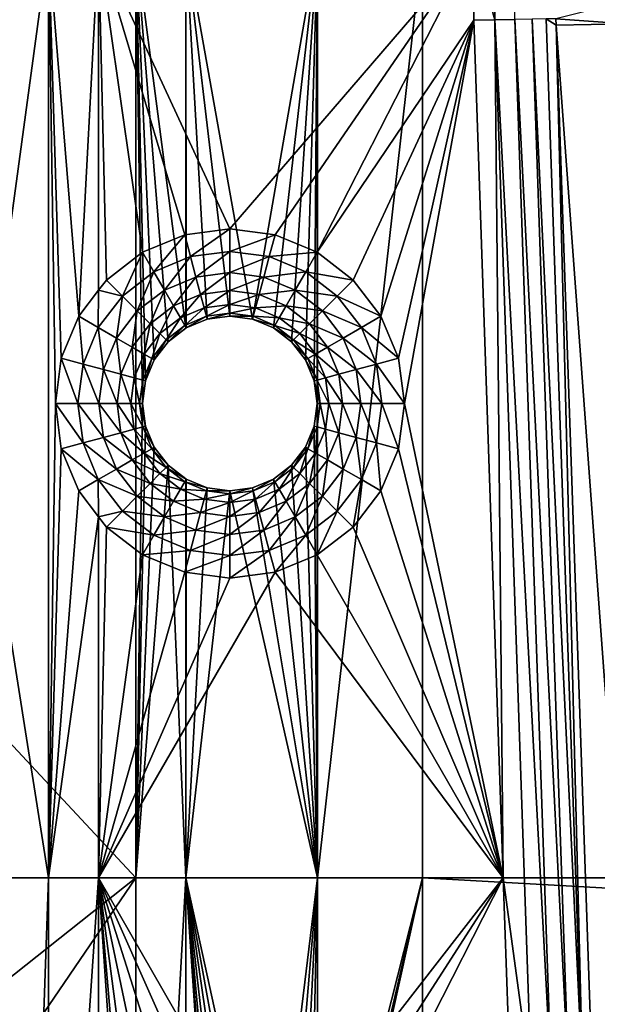
# Model space of a CAD drawing. Units: millimetres. Extents: x -18 to 873, y -249 to 284.
# Drawn here: x 12 to 39, y -49 to -4 of the extents above; entities that cross this region are included whole.
import ezdxf

# ---------------------------------------------------------------- set-up
doc = ezdxf.new("R2010")
doc.units = ezdxf.units.MM
doc.layers.add('plastic_schwarz', color=7, linetype='Continuous', true_color=0x282828)

# ---------------------------------------------------------------- blocks, each defined once
blk = doc.blocks.new('GeometrySelector_QW6N2A31')
for points in [[(51.112, 238.503, 21), (52.08, 235.08, 20.881), (52.08, 283.92, 20.881)], [(52.08, 283.92, 20.881), (52.08, 235.08, 20.881), (52.99, 235.096, 20.532)], [(3.326, 238.503, 0), (35.617, 238.503, 0), (3.326, 230.398, 0)], [(3.326, 230.398, 0), (35.617, 238.503, 0), (35.617, 195.778, 0)], [(28.479, 215.551, 21), (31.617, 238.503, 21), (28.079, 238.503, 21)], [(28.479, 215.551, 21), (31.617, 195.778, 21), (31.617, 238.503, 21)], [(33.913, 238.503, 21), (31.617, 238.503, 21), (32.999, 221.506, 21)], [(31.617, 195.778, 21), (31.928, 217.506, 21), (31.617, 238.503, 21)], [(31.617, 238.503, 21), (31.928, 217.506, 21), (32.2, 219.577, 21)], [(31.617, 238.503, 21), (32.2, 219.577, 21), (32.999, 221.506, 21)], [(33.913, 238.503, 21), (32.999, 221.506, 21), (33.913, 222.697, 21)], [(33.913, 222.697, 21), (34.271, 223.163, 21), (33.913, 238.503, 21)], [(33.913, 238.503, 21), (34.271, 223.163, 21), (35.928, 224.434, 21)], [(33.913, 238.503, 21), (35.928, 224.434, 21), (37.857, 225.234, 21)], [(37.857, 225.234, 21), (39.928, 225.506, 21), (33.913, 238.503, 21)], [(33.913, 238.503, 21), (39.928, 225.506, 21), (51.112, 238.503, 21)], [(37.913, 238.503, 0), (37.913, 220.959, 0), (35.617, 238.503, 0)], [(35.617, 238.503, 0), (37.913, 220.959, 0), (37.099, 220.335, 0)], [(35.617, 238.503, 0), (37.099, 220.335, 0), (36.464, 219.506, 0)], [(36.464, 219.506, 0), (36.064, 218.541, 0), (35.617, 238.503, 0)], [(35.617, 238.503, 0), (36.064, 218.541, 0), (35.928, 217.506, 0)], [(35.617, 238.503, 0), (35.928, 217.506, 0), (35.617, 195.778, 0)], [(43.95, 238.503, 0), (40.963, 221.37, 0), (37.913, 238.503, 0)], [(37.913, 238.503, 0), (40.963, 221.37, 0), (39.928, 221.506, 0)], [(37.913, 238.503, 0), (39.928, 221.506, 0), (38.892, 221.37, 0)], [(38.892, 221.37, 0), (37.928, 220.97, 0), (37.913, 238.503, 0)], [(37.913, 238.503, 0), (37.928, 220.97, 0), (37.913, 220.959, 0)], [(39.928, 225.506, 21), (41.998, 225.234, 21), (51.112, 238.503, 21)], [(43.95, 238.503, 0), (41.928, 220.97, 0), (40.963, 221.37, 0)], [(42.756, 220.335, 0), (41.928, 220.97, 0), (43.95, 238.503, 0)], [(51.112, 238.503, 21), (41.998, 225.234, 21), (43.928, 224.434, 21)], [(43.95, 238.503, 0), (43.392, 219.506, 0), (42.756, 220.335, 0)], [(43.95, 238.503, 0), (43.791, 218.541, 0), (43.392, 219.506, 0)], [(43.95, 238.503, 0), (43.928, 217.506, 0), (43.791, 218.541, 0)], [(51.112, 238.503, 21), (43.928, 224.434, 21), (51.112, 235.064, 21)], [(43.95, 195.778, 0), (43.928, 217.506, 0), (43.95, 238.503, 0)], [(48.762, 195.778, 0), (43.95, 195.778, 0), (48.762, 238.503, 0)], [(48.762, 238.503, 0), (43.95, 195.778, 0), (43.95, 238.503, 0)], [(48.762, 238.503, 0), (797, 238.503, 0), (797, 195.777, 0)], [(48.762, 238.503, 0), (797, 195.777, 0), (48.762, 195.778, 0)], [(51.112, 238.503, 21), (51.112, 235.064, 21), (52.08, 235.08, 20.881)], [(54.87, 235.128, 18.368), (58.09, 234.892, 9.58), (58.056, 235.92, 9.58)], [(51.112, 235.064, 21), (43.928, 224.434, 21), (45.584, 223.163, 21)], [(51.112, 235.064, 21), (45.584, 223.163, 21), (46.856, 221.506, 21)], [(46.856, 221.506, 21), (47.655, 219.577, 21), (51.112, 235.064, 21)], [(51.112, 235.064, 21), (47.655, 219.577, 21), (47.928, 217.506, 21)], [(51.112, 235.064, 21), (47.928, 217.506, 21), (52.464, 195.778, 21)], [(52.08, 235.08, 20.881), (51.112, 235.064, 21), (52.464, 195.778, 21)], [(52.08, 235.08, 20.881), (54.668, 186.317, 20.532), (52.99, 235.096, 20.532)], [(52.464, 195.778, 21), (53.759, 186.27, 20.881), (52.08, 235.08, 20.881)], [(52.08, 235.08, 20.881), (53.759, 186.27, 20.881), (54.668, 186.317, 20.532)], [(52.99, 235.096, 20.532), (55.466, 186.358, 19.973), (53.788, 235.11, 19.973)], [(52.99, 235.096, 20.532), (54.668, 186.317, 20.532), (55.466, 186.358, 19.973)], [(53.788, 235.11, 19.973), (56.105, 186.391, 19.237), (54.428, 235.121, 19.237)], [(53.788, 235.11, 19.973), (55.466, 186.358, 19.973), (56.105, 186.391, 19.237)], [(54.428, 235.121, 19.237), (54.88, 234.836, 18.368), (54.87, 235.128, 18.368)], [(54.428, 235.121, 19.237), (56.105, 186.391, 19.237), (54.88, 234.836, 18.368)], [(54.88, 234.836, 18.368), (58.09, 234.892, 9.58), (54.87, 235.128, 18.368)], [(54.88, 234.836, 18.368), (58.324, 188.29, 13.229), (58.09, 234.892, 9.58)], [(56.547, 186.414, 18.368), (58.324, 188.29, 13.229), (54.88, 234.836, 18.368)], [(56.105, 186.391, 19.237), (56.547, 186.414, 18.368), (54.88, 234.836, 18.368)], [(3.326, 230.398, 0), (35.617, 195.778, 0), (4.88, 195.778, 0)], [(38.125, 224.234, 20.864), (39.928, 225.506, 21), (37.857, 225.234, 21)], [(39.928, 224.471, 20.864), (39.928, 225.506, 21), (38.125, 224.234, 20.864)], [(39.928, 224.471, 20.864), (41.998, 225.234, 21), (39.928, 225.506, 21)], [(36.445, 223.538, 20.864), (37.857, 225.234, 21), (35.928, 224.434, 21)], [(38.125, 224.234, 20.864), (37.857, 225.234, 21), (36.445, 223.538, 20.864)], [(41.73, 224.234, 20.864), (41.998, 225.234, 21), (39.928, 224.471, 20.864)], [(41.73, 224.234, 20.864), (43.928, 224.434, 21), (41.998, 225.234, 21)], [(35.003, 222.431, 20.864), (35.928, 224.434, 21), (34.271, 223.163, 21)], [(36.445, 223.538, 20.864), (35.928, 224.434, 21), (35.003, 222.431, 20.864)], [(36.445, 223.538, 20.864), (36.928, 222.702, 20.464), (38.125, 224.234, 20.864)], [(38.125, 224.234, 20.864), (36.928, 222.702, 20.464), (38.375, 223.302, 20.464)], [(38.125, 224.234, 20.864), (38.375, 223.302, 20.464), (39.928, 224.471, 20.864)], [(39.928, 224.471, 20.864), (38.375, 223.302, 20.464), (39.928, 223.506, 20.464)], [(39.928, 224.471, 20.864), (39.928, 223.506, 20.464), (41.73, 224.234, 20.864)], [(41.73, 224.234, 20.864), (39.928, 223.506, 20.464), (41.481, 223.302, 20.464)], [(41.73, 224.234, 20.864), (41.481, 223.302, 20.464), (43.41, 223.538, 20.864)], [(43.41, 223.538, 20.864), (43.928, 224.434, 21), (41.73, 224.234, 20.864)], [(43.41, 223.538, 20.864), (45.584, 223.163, 21), (43.928, 224.434, 21)], [(35.003, 222.431, 20.864), (35.685, 221.749, 20.464), (36.445, 223.538, 20.864)], [(36.445, 223.538, 20.864), (35.685, 221.749, 20.464), (36.928, 222.702, 20.464)], [(36.928, 222.702, 20.464), (37.342, 221.985, 19.828), (38.375, 223.302, 20.464)], [(38.375, 223.302, 20.464), (37.342, 221.985, 19.828), (38.589, 222.502, 19.828)], [(38.375, 223.302, 20.464), (38.589, 222.502, 19.828), (39.928, 223.506, 20.464)], [(39.928, 223.506, 20.464), (38.589, 222.502, 19.828), (39.928, 222.678, 19.828)], [(39.928, 223.506, 20.464), (39.928, 222.678, 19.828), (41.481, 223.302, 20.464)], [(41.481, 223.302, 20.464), (39.928, 222.678, 19.828), (41.266, 222.502, 19.828)], [(41.481, 223.302, 20.464), (41.266, 222.502, 19.828), (42.928, 222.702, 20.464)], [(43.41, 223.538, 20.864), (41.481, 223.302, 20.464), (42.928, 222.702, 20.464)], [(43.41, 223.538, 20.864), (42.928, 222.702, 20.464), (44.852, 222.431, 20.864)], [(44.852, 222.431, 20.864), (45.584, 223.163, 21), (43.41, 223.538, 20.864)], [(35.003, 222.431, 20.864), (34.271, 223.163, 21), (33.913, 222.697, 21)], [(44.852, 222.431, 20.864), (46.856, 221.506, 21), (45.584, 223.163, 21)], [(33.896, 220.989, 20.864), (33.913, 222.697, 21), (32.999, 221.506, 21)], [(35.003, 222.431, 20.864), (33.913, 222.697, 21), (33.896, 220.989, 20.864)], [(33.896, 220.989, 20.864), (34.732, 220.506, 20.464), (35.003, 222.431, 20.864)], [(35.003, 222.431, 20.864), (34.732, 220.506, 20.464), (35.685, 221.749, 20.464)], [(35.685, 221.749, 20.464), (36.271, 221.163, 19.828), (36.928, 222.702, 20.464)], [(36.928, 222.702, 20.464), (36.271, 221.163, 19.828), (37.342, 221.985, 19.828)], [(37.342, 221.985, 19.828), (37.66, 221.434, 19), (38.589, 222.502, 19.828)], [(38.589, 222.502, 19.828), (37.66, 221.434, 19), (38.754, 221.888, 19)], [(38.589, 222.502, 19.828), (38.754, 221.888, 19), (39.928, 222.678, 19.828)], [(39.928, 222.678, 19.828), (38.754, 221.888, 19), (39.928, 222.042, 19)], [(39.928, 222.678, 19.828), (39.928, 222.042, 19), (41.266, 222.502, 19.828)], [(41.266, 222.502, 19.828), (39.928, 222.042, 19), (41.102, 221.888, 19)], [(41.266, 222.502, 19.828), (41.102, 221.888, 19), (42.513, 221.985, 19.828)], [(42.928, 222.702, 20.464), (41.266, 222.502, 19.828), (42.513, 221.985, 19.828)], [(42.928, 222.702, 20.464), (42.513, 221.985, 19.828), (44.17, 221.749, 20.464)], [(44.852, 222.431, 20.864), (42.928, 222.702, 20.464), (44.17, 221.749, 20.464)], [(44.852, 222.431, 20.864), (44.17, 221.749, 20.464), (45.959, 220.989, 20.864)], [(45.959, 220.989, 20.864), (46.856, 221.506, 21), (44.852, 222.431, 20.864)], [(36.271, 221.163, 19.828), (36.72, 220.714, 19), (37.342, 221.985, 19.828)], [(37.342, 221.985, 19.828), (36.72, 220.714, 19), (37.66, 221.434, 19)], [(38.754, 221.888, 19), (38.857, 221.502, 18.035), (39.928, 222.042, 19)], [(39.928, 222.042, 19), (38.857, 221.502, 18.035), (39.928, 221.642, 18.035)], [(39.928, 222.042, 19), (39.928, 221.642, 18.035), (41.102, 221.888, 19)], [(42.513, 221.985, 19.828), (41.102, 221.888, 19), (42.196, 221.434, 19)], [(42.513, 221.985, 19.828), (42.196, 221.434, 19), (43.585, 221.163, 19.828)], [(44.17, 221.749, 20.464), (42.513, 221.985, 19.828), (43.585, 221.163, 19.828)], [(33.2, 219.309, 20.864), (32.999, 221.506, 21), (32.2, 219.577, 21)], [(33.896, 220.989, 20.864), (32.999, 221.506, 21), (33.2, 219.309, 20.864)], [(34.732, 220.506, 20.464), (35.449, 220.092, 19.828), (35.685, 221.749, 20.464)], [(35.685, 221.749, 20.464), (35.449, 220.092, 19.828), (36.271, 221.163, 19.828)], [(37.66, 221.434, 19), (37.859, 221.088, 18.035), (38.754, 221.888, 19)], [(38.754, 221.888, 19), (37.859, 221.088, 18.035), (38.857, 221.502, 18.035)], [(37.859, 221.088, 18.035), (37.928, 220.97, 17), (38.857, 221.502, 18.035)], [(38.857, 221.502, 18.035), (37.928, 220.97, 17), (38.892, 221.37, 17)], [(38.857, 221.502, 18.035), (38.892, 221.37, 17), (39.928, 221.642, 18.035)], [(39.928, 221.642, 18.035), (38.892, 221.37, 17), (39.928, 221.506, 17)], [(39.928, 221.506, 0), (39.928, 221.506, 17), (38.892, 221.37, 17)], [(39.928, 221.506, 0), (38.892, 221.37, 17), (38.892, 221.37, 0)], [(41.102, 221.888, 19), (39.928, 221.642, 18.035), (40.998, 221.502, 18.035)], [(39.928, 221.642, 18.035), (39.928, 221.506, 17), (40.998, 221.502, 18.035)], [(40.963, 221.37, 0), (40.963, 221.37, 17), (39.928, 221.506, 17)], [(40.963, 221.37, 0), (39.928, 221.506, 17), (39.928, 221.506, 0)], [(40.998, 221.502, 18.035), (39.928, 221.506, 17), (40.963, 221.37, 17)], [(40.998, 221.502, 18.035), (40.963, 221.37, 17), (41.996, 221.088, 18.035)], [(41.102, 221.888, 19), (40.998, 221.502, 18.035), (42.196, 221.434, 19)], [(42.196, 221.434, 19), (40.998, 221.502, 18.035), (41.996, 221.088, 18.035)], [(44.17, 221.749, 20.464), (43.585, 221.163, 19.828), (45.124, 220.506, 20.464)], [(45.959, 220.989, 20.864), (44.17, 221.749, 20.464), (45.124, 220.506, 20.464)], [(45.959, 220.989, 20.864), (47.655, 219.577, 21), (46.856, 221.506, 21)], [(35.449, 220.092, 19.828), (35.999, 219.774, 19), (36.271, 221.163, 19.828)], [(36.271, 221.163, 19.828), (35.999, 219.774, 19), (36.72, 220.714, 19)], [(36.72, 220.714, 19), (37.003, 220.431, 18.035), (37.66, 221.434, 19)], [(37.66, 221.434, 19), (37.003, 220.431, 18.035), (37.859, 221.088, 18.035)], [(37.003, 220.431, 18.035), (37.099, 220.335, 17), (37.859, 221.088, 18.035)], [(37.859, 221.088, 18.035), (37.099, 220.335, 17), (37.928, 220.97, 17)], [(38.892, 221.37, 0), (38.892, 221.37, 17), (37.928, 220.97, 17)], [(38.892, 221.37, 0), (37.928, 220.97, 17), (37.928, 220.97, 0)], [(41.928, 220.97, 0), (41.928, 220.97, 17), (40.963, 221.37, 17)], [(41.928, 220.97, 0), (40.963, 221.37, 17), (40.963, 221.37, 0)], [(41.996, 221.088, 18.035), (40.963, 221.37, 17), (41.928, 220.97, 17)], [(41.996, 221.088, 18.035), (41.928, 220.97, 17), (42.852, 220.431, 18.035)], [(42.196, 221.434, 19), (41.996, 221.088, 18.035), (43.135, 220.714, 19)], [(43.135, 220.714, 19), (41.996, 221.088, 18.035), (42.852, 220.431, 18.035)], [(43.585, 221.163, 19.828), (42.196, 221.434, 19), (43.135, 220.714, 19)], [(43.585, 221.163, 19.828), (43.135, 220.714, 19), (44.406, 220.092, 19.828)], [(45.124, 220.506, 20.464), (43.585, 221.163, 19.828), (44.406, 220.092, 19.828)], [(33.2, 219.309, 20.864), (34.132, 219.059, 20.464), (33.896, 220.989, 20.864)], [(33.896, 220.989, 20.864), (34.132, 219.059, 20.464), (34.732, 220.506, 20.464)], [(35.999, 219.774, 19), (36.346, 219.574, 18.035), (36.72, 220.714, 19)], [(36.72, 220.714, 19), (36.346, 219.574, 18.035), (37.003, 220.431, 18.035)], [(37.099, 220.335, 17), (37.913, 220.959, 0), (37.928, 220.97, 17)], [(37.099, 220.335, 17), (37.099, 220.335, 0), (37.913, 220.959, 0)], [(37.928, 220.97, 0), (37.928, 220.97, 17), (37.913, 220.959, 0)], [(42.756, 220.335, 0), (42.756, 220.335, 17), (41.928, 220.97, 17)], [(42.756, 220.335, 0), (41.928, 220.97, 17), (41.928, 220.97, 0)], [(42.852, 220.431, 18.035), (41.928, 220.97, 17), (42.756, 220.335, 17)], [(43.135, 220.714, 19), (42.852, 220.431, 18.035), (43.856, 219.774, 19)], [(44.406, 220.092, 19.828), (43.135, 220.714, 19), (43.856, 219.774, 19)], [(45.959, 220.989, 20.864), (45.124, 220.506, 20.464), (46.655, 219.309, 20.864)], [(46.655, 219.309, 20.864), (47.655, 219.577, 21), (45.959, 220.989, 20.864)], [(34.132, 219.059, 20.464), (34.932, 218.845, 19.828), (34.732, 220.506, 20.464)], [(34.732, 220.506, 20.464), (34.932, 218.845, 19.828), (35.449, 220.092, 19.828)], [(34.932, 218.845, 19.828), (35.546, 218.68, 19), (35.449, 220.092, 19.828)], [(35.449, 220.092, 19.828), (35.546, 218.68, 19), (35.999, 219.774, 19)], [(36.346, 219.574, 18.035), (36.464, 219.506, 17), (37.003, 220.431, 18.035)], [(37.003, 220.431, 18.035), (36.464, 219.506, 17), (37.099, 220.335, 17)], [(36.464, 219.506, 17), (36.464, 219.506, 0), (37.099, 220.335, 0)], [(36.464, 219.506, 17), (37.099, 220.335, 0), (37.099, 220.335, 17)], [(42.852, 220.431, 18.035), (42.756, 220.335, 17), (43.51, 219.574, 18.035)], [(43.392, 219.506, 0), (43.392, 219.506, 17), (42.756, 220.335, 17)], [(43.392, 219.506, 0), (42.756, 220.335, 17), (42.756, 220.335, 0)], [(43.51, 219.574, 18.035), (42.756, 220.335, 17), (43.392, 219.506, 17)], [(43.856, 219.774, 19), (42.852, 220.431, 18.035), (43.51, 219.574, 18.035)], [(44.406, 220.092, 19.828), (43.856, 219.774, 19), (44.923, 218.845, 19.828)], [(45.124, 220.506, 20.464), (44.406, 220.092, 19.828), (45.723, 219.059, 20.464)], [(45.723, 219.059, 20.464), (44.406, 220.092, 19.828), (44.923, 218.845, 19.828)], [(46.655, 219.309, 20.864), (45.124, 220.506, 20.464), (45.723, 219.059, 20.464)], [(35.546, 218.68, 19), (35.932, 218.577, 18.035), (35.999, 219.774, 19)], [(35.999, 219.774, 19), (35.932, 218.577, 18.035), (36.346, 219.574, 18.035)], [(43.856, 219.774, 19), (43.51, 219.574, 18.035), (44.309, 218.68, 19)], [(44.923, 218.845, 19.828), (43.856, 219.774, 19), (44.309, 218.68, 19)], [(32.963, 217.506, 20.864), (32.2, 219.577, 21), (31.928, 217.506, 21)], [(33.2, 219.309, 20.864), (32.2, 219.577, 21), (32.963, 217.506, 20.864)], [(32.963, 217.506, 20.864), (33.928, 217.506, 20.464), (33.2, 219.309, 20.864)], [(33.2, 219.309, 20.864), (33.928, 217.506, 20.464), (34.132, 219.059, 20.464)], [(35.932, 218.577, 18.035), (36.064, 218.541, 17), (36.346, 219.574, 18.035)], [(36.346, 219.574, 18.035), (36.064, 218.541, 17), (36.464, 219.506, 17)], [(36.064, 218.541, 17), (36.064, 218.541, 0), (36.464, 219.506, 0)], [(36.064, 218.541, 17), (36.464, 219.506, 0), (36.464, 219.506, 17)], [(43.51, 219.574, 18.035), (43.392, 219.506, 17), (43.923, 218.577, 18.035)], [(43.791, 218.541, 0), (43.791, 218.541, 17), (43.392, 219.506, 17)], [(43.791, 218.541, 0), (43.392, 219.506, 17), (43.392, 219.506, 0)], [(43.923, 218.577, 18.035), (43.392, 219.506, 17), (43.791, 218.541, 17)], [(44.309, 218.68, 19), (43.51, 219.574, 18.035), (43.923, 218.577, 18.035)], [(46.655, 219.309, 20.864), (45.723, 219.059, 20.464), (46.892, 217.506, 20.864)], [(46.655, 219.309, 20.864), (47.928, 217.506, 21), (47.655, 219.577, 21)], [(46.892, 217.506, 20.864), (47.928, 217.506, 21), (46.655, 219.309, 20.864)], [(33.928, 217.506, 20.464), (34.756, 217.506, 19.828), (34.132, 219.059, 20.464)], [(34.132, 219.059, 20.464), (34.756, 217.506, 19.828), (34.932, 218.845, 19.828)], [(34.756, 217.506, 19.828), (35.392, 217.506, 19), (34.932, 218.845, 19.828)], [(34.932, 218.845, 19.828), (35.392, 217.506, 19), (35.546, 218.68, 19)], [(44.923, 218.845, 19.828), (44.309, 218.68, 19), (45.099, 217.506, 19.828)], [(45.723, 219.059, 20.464), (44.923, 218.845, 19.828), (45.928, 217.506, 20.464)], [(45.928, 217.506, 20.464), (44.923, 218.845, 19.828), (45.099, 217.506, 19.828)], [(46.892, 217.506, 20.864), (45.723, 219.059, 20.464), (45.928, 217.506, 20.464)], [(35.392, 217.506, 19), (35.791, 217.506, 18.035), (35.546, 218.68, 19)], [(35.546, 218.68, 19), (35.791, 217.506, 18.035), (35.932, 218.577, 18.035)], [(35.791, 217.506, 18.035), (35.928, 217.506, 17), (35.932, 218.577, 18.035)], [(35.932, 218.577, 18.035), (35.928, 217.506, 17), (36.064, 218.541, 17)], [(35.928, 217.506, 17), (35.928, 217.506, 0), (36.064, 218.541, 0)], [(35.928, 217.506, 17), (36.064, 218.541, 0), (36.064, 218.541, 17)], [(43.923, 218.577, 18.035), (43.791, 218.541, 17), (44.064, 217.506, 18.035)], [(43.928, 217.506, 0), (43.928, 217.506, 17), (43.791, 218.541, 17)], [(43.928, 217.506, 0), (43.791, 218.541, 17), (43.791, 218.541, 0)], [(44.064, 217.506, 18.035), (43.791, 218.541, 17), (43.928, 217.506, 17)], [(44.309, 218.68, 19), (43.923, 218.577, 18.035), (44.464, 217.506, 19)], [(44.464, 217.506, 19), (43.923, 218.577, 18.035), (44.064, 217.506, 18.035)], [(45.099, 217.506, 19.828), (44.309, 218.68, 19), (44.464, 217.506, 19)], [(31.617, 195.778, 21), (32.2, 215.436, 21), (31.928, 217.506, 21)], [(32.963, 217.506, 20.864), (31.928, 217.506, 21), (33.2, 215.704, 20.864)], [(33.2, 215.704, 20.864), (31.928, 217.506, 21), (32.2, 215.436, 21)], [(33.2, 215.704, 20.864), (34.132, 215.953, 20.464), (32.963, 217.506, 20.864)], [(32.963, 217.506, 20.864), (34.132, 215.953, 20.464), (33.928, 217.506, 20.464)], [(34.132, 215.953, 20.464), (34.932, 216.168, 19.828), (33.928, 217.506, 20.464)], [(33.928, 217.506, 20.464), (34.932, 216.168, 19.828), (34.756, 217.506, 19.828)], [(34.932, 216.168, 19.828), (35.546, 216.332, 19), (34.756, 217.506, 19.828)], [(34.756, 217.506, 19.828), (35.546, 216.332, 19), (35.392, 217.506, 19)], [(35.546, 216.332, 19), (35.932, 216.436, 18.035), (35.392, 217.506, 19)], [(35.392, 217.506, 19), (35.932, 216.436, 18.035), (35.791, 217.506, 18.035)], [(35.617, 195.778, 0), (35.928, 217.506, 0), (36.064, 216.471, 0)], [(35.932, 216.436, 18.035), (36.064, 216.471, 17), (35.791, 217.506, 18.035)], [(35.791, 217.506, 18.035), (36.064, 216.471, 17), (35.928, 217.506, 17)], [(36.064, 216.471, 17), (36.064, 216.471, 0), (35.928, 217.506, 0)], [(36.064, 216.471, 17), (35.928, 217.506, 0), (35.928, 217.506, 17)], [(43.95, 195.778, 0), (43.791, 216.471, 0), (43.928, 217.506, 0)], [(43.791, 216.471, 0), (43.791, 216.471, 17), (43.928, 217.506, 17)], [(43.791, 216.471, 0), (43.928, 217.506, 17), (43.928, 217.506, 0)], [(43.923, 216.436, 18.035), (43.928, 217.506, 17), (43.791, 216.471, 17)], [(44.309, 216.332, 19), (44.064, 217.506, 18.035), (43.923, 216.436, 18.035)], [(44.064, 217.506, 18.035), (43.928, 217.506, 17), (43.923, 216.436, 18.035)], [(44.464, 217.506, 19), (44.064, 217.506, 18.035), (44.309, 216.332, 19)], [(44.923, 216.168, 19.828), (44.464, 217.506, 19), (44.309, 216.332, 19)], [(45.099, 217.506, 19.828), (44.464, 217.506, 19), (44.923, 216.168, 19.828)], [(45.723, 215.953, 20.464), (45.099, 217.506, 19.828), (44.923, 216.168, 19.828)], [(45.928, 217.506, 20.464), (45.099, 217.506, 19.828), (45.723, 215.953, 20.464)], [(46.655, 215.704, 20.864), (45.928, 217.506, 20.464), (45.723, 215.953, 20.464)], [(46.892, 217.506, 20.864), (45.928, 217.506, 20.464), (46.655, 215.704, 20.864)], [(46.655, 215.704, 20.864), (47.655, 215.436, 21), (46.892, 217.506, 20.864)], [(46.892, 217.506, 20.864), (47.655, 215.436, 21), (47.928, 217.506, 21)], [(52.464, 195.778, 21), (47.928, 217.506, 21), (47.655, 215.436, 21)], [(34.132, 215.953, 20.464), (35.449, 214.92, 19.828), (34.932, 216.168, 19.828)], [(34.932, 216.168, 19.828), (35.999, 215.238, 19), (35.546, 216.332, 19)], [(35.449, 214.92, 19.828), (35.999, 215.238, 19), (34.932, 216.168, 19.828)], [(35.546, 216.332, 19), (36.346, 215.438, 18.035), (35.932, 216.436, 18.035)], [(35.999, 215.238, 19), (36.346, 215.438, 18.035), (35.546, 216.332, 19)], [(35.617, 195.778, 0), (36.064, 216.471, 0), (36.464, 215.506, 0)], [(35.932, 216.436, 18.035), (36.464, 215.506, 17), (36.064, 216.471, 17)], [(36.346, 215.438, 18.035), (36.464, 215.506, 17), (35.932, 216.436, 18.035)], [(36.464, 215.506, 17), (36.464, 215.506, 0), (36.064, 216.471, 0)], [(36.464, 215.506, 17), (36.064, 216.471, 0), (36.064, 216.471, 17)], [(43.392, 215.506, 0), (43.791, 216.471, 0), (43.95, 195.778, 0)], [(43.392, 215.506, 0), (43.392, 215.506, 17), (43.791, 216.471, 17)], [(43.392, 215.506, 0), (43.791, 216.471, 17), (43.791, 216.471, 0)], [(43.51, 215.438, 18.035), (43.791, 216.471, 17), (43.392, 215.506, 17)], [(43.923, 216.436, 18.035), (43.791, 216.471, 17), (43.51, 215.438, 18.035)], [(43.856, 215.238, 19), (43.923, 216.436, 18.035), (43.51, 215.438, 18.035)], [(44.309, 216.332, 19), (43.923, 216.436, 18.035), (43.856, 215.238, 19)], [(44.406, 214.92, 19.828), (44.309, 216.332, 19), (43.856, 215.238, 19)], [(44.923, 216.168, 19.828), (44.309, 216.332, 19), (44.406, 214.92, 19.828)], [(45.124, 214.506, 20.464), (44.923, 216.168, 19.828), (44.406, 214.92, 19.828)], [(45.723, 215.953, 20.464), (44.923, 216.168, 19.828), (45.124, 214.506, 20.464)], [(33.2, 215.704, 20.864), (32.2, 215.436, 21), (33.896, 214.024, 20.864)], [(33.2, 215.704, 20.864), (34.732, 214.506, 20.464), (34.132, 215.953, 20.464)], [(33.896, 214.024, 20.864), (34.732, 214.506, 20.464), (33.2, 215.704, 20.864)], [(34.732, 214.506, 20.464), (35.449, 214.92, 19.828), (34.132, 215.953, 20.464)], [(45.959, 214.024, 20.864), (45.723, 215.953, 20.464), (45.124, 214.506, 20.464)], [(46.655, 215.704, 20.864), (45.723, 215.953, 20.464), (45.959, 214.024, 20.864)], [(45.959, 214.024, 20.864), (46.856, 213.506, 21), (46.655, 215.704, 20.864)], [(46.655, 215.704, 20.864), (46.856, 213.506, 21), (47.655, 215.436, 21)], [(29.513, 195.778, 21), (31.617, 195.778, 21), (28.479, 215.551, 21)], [(32.999, 213.506, 21), (32.2, 215.436, 21), (31.617, 195.778, 21)], [(32.2, 215.436, 21), (32.999, 213.506, 21), (33.896, 214.024, 20.864)], [(35.449, 214.92, 19.828), (36.72, 214.299, 19), (35.999, 215.238, 19)], [(37.099, 214.678, 0), (35.617, 195.778, 0), (36.464, 215.506, 0)], [(35.999, 215.238, 19), (37.003, 214.581, 18.035), (36.346, 215.438, 18.035)], [(36.72, 214.299, 19), (37.003, 214.581, 18.035), (35.999, 215.238, 19)], [(36.346, 215.438, 18.035), (37.099, 214.678, 17), (36.464, 215.506, 17)], [(37.003, 214.581, 18.035), (37.099, 214.678, 17), (36.346, 215.438, 18.035)], [(37.099, 214.678, 17), (36.464, 215.506, 0), (36.464, 215.506, 17)], [(37.099, 214.678, 17), (37.099, 214.678, 0), (36.464, 215.506, 0)], [(43.392, 215.506, 0), (43.95, 195.778, 0), (42.756, 214.678, 0)], [(42.756, 214.678, 0), (42.756, 214.678, 17), (43.392, 215.506, 17)], [(42.756, 214.678, 0), (43.392, 215.506, 17), (43.392, 215.506, 0)], [(42.852, 214.581, 18.035), (43.392, 215.506, 17), (42.756, 214.678, 17)], [(43.51, 215.438, 18.035), (43.392, 215.506, 17), (42.852, 214.581, 18.035)], [(43.135, 214.299, 19), (43.51, 215.438, 18.035), (42.852, 214.581, 18.035)], [(43.856, 215.238, 19), (43.51, 215.438, 18.035), (43.135, 214.299, 19)], [(43.585, 213.849, 19.828), (43.856, 215.238, 19), (43.135, 214.299, 19)], [(44.406, 214.92, 19.828), (43.856, 215.238, 19), (43.585, 213.849, 19.828)], [(52.464, 195.778, 21), (47.655, 215.436, 21), (46.856, 213.506, 21)], [(34.732, 214.506, 20.464), (36.271, 213.849, 19.828), (35.449, 214.92, 19.828)], [(36.271, 213.849, 19.828), (36.72, 214.299, 19), (35.449, 214.92, 19.828)], [(37.913, 195.778, 0), (35.617, 195.778, 0), (37.099, 214.678, 0)], [(37.003, 214.581, 18.035), (37.928, 214.042, 17), (37.099, 214.678, 17)], [(37.099, 214.678, 0), (37.913, 214.053, 0), (37.913, 195.778, 0)], [(37.928, 214.042, 0), (37.913, 214.053, 0), (37.099, 214.678, 17)], [(37.099, 214.678, 17), (37.913, 214.053, 0), (37.099, 214.678, 0)], [(37.099, 214.678, 17), (37.928, 214.042, 17), (37.928, 214.042, 0)], [(42.756, 214.678, 0), (43.95, 195.778, 0), (41.928, 214.042, 0)], [(41.928, 214.042, 0), (41.928, 214.042, 17), (42.756, 214.678, 17)], [(41.928, 214.042, 0), (42.756, 214.678, 17), (42.756, 214.678, 0)], [(41.996, 213.924, 18.035), (42.756, 214.678, 17), (41.928, 214.042, 17)], [(42.852, 214.581, 18.035), (42.756, 214.678, 17), (41.996, 213.924, 18.035)], [(44.17, 213.264, 20.464), (44.406, 214.92, 19.828), (43.585, 213.849, 19.828)], [(45.124, 214.506, 20.464), (44.406, 214.92, 19.828), (44.17, 213.264, 20.464)], [(33.896, 214.024, 20.864), (35.685, 213.264, 20.464), (34.732, 214.506, 20.464)], [(35.685, 213.264, 20.464), (36.271, 213.849, 19.828), (34.732, 214.506, 20.464)], [(36.271, 213.849, 19.828), (37.66, 213.578, 19), (36.72, 214.299, 19)], [(36.72, 214.299, 19), (37.859, 213.924, 18.035), (37.003, 214.581, 18.035)], [(37.66, 213.578, 19), (37.859, 213.924, 18.035), (36.72, 214.299, 19)], [(37.859, 213.924, 18.035), (37.928, 214.042, 17), (37.003, 214.581, 18.035)], [(42.196, 213.578, 19), (42.852, 214.581, 18.035), (41.996, 213.924, 18.035)], [(43.135, 214.299, 19), (42.852, 214.581, 18.035), (42.196, 213.578, 19)], [(42.513, 213.027, 19.828), (43.135, 214.299, 19), (42.196, 213.578, 19)], [(43.585, 213.849, 19.828), (43.135, 214.299, 19), (42.513, 213.027, 19.828)], [(44.852, 212.581, 20.864), (45.124, 214.506, 20.464), (44.17, 213.264, 20.464)], [(45.959, 214.024, 20.864), (45.124, 214.506, 20.464), (44.852, 212.581, 20.864)], [(33.896, 214.024, 20.864), (32.999, 213.506, 21), (33.913, 212.315, 21)], [(33.896, 214.024, 20.864), (33.913, 212.315, 21), (35.003, 212.581, 20.864)], [(35.003, 212.581, 20.864), (35.685, 213.264, 20.464), (33.896, 214.024, 20.864)], [(35.685, 213.264, 20.464), (37.342, 213.027, 19.828), (36.271, 213.849, 19.828)], [(37.342, 213.027, 19.828), (37.66, 213.578, 19), (36.271, 213.849, 19.828)], [(37.66, 213.578, 19), (38.857, 213.511, 18.035), (37.859, 213.924, 18.035)], [(37.859, 213.924, 18.035), (38.892, 213.642, 17), (37.928, 214.042, 17)], [(38.857, 213.511, 18.035), (38.892, 213.642, 17), (37.859, 213.924, 18.035)], [(37.913, 195.778, 0), (37.913, 214.053, 0), (37.928, 214.042, 0)], [(37.928, 214.042, 0), (38.892, 213.642, 0), (37.913, 195.778, 0)], [(37.928, 214.042, 0), (37.928, 214.042, 17), (38.892, 213.642, 17)], [(37.928, 214.042, 0), (38.892, 213.642, 17), (38.892, 213.642, 0)], [(43.95, 195.778, 0), (40.963, 213.642, 0), (41.928, 214.042, 0)], [(40.963, 213.642, 0), (40.963, 213.642, 17), (41.928, 214.042, 17)], [(40.963, 213.642, 0), (41.928, 214.042, 17), (41.928, 214.042, 0)], [(40.998, 213.511, 18.035), (41.928, 214.042, 17), (40.963, 213.642, 17)], [(41.996, 213.924, 18.035), (41.928, 214.042, 17), (40.998, 213.511, 18.035)], [(41.102, 213.125, 19), (41.996, 213.924, 18.035), (40.998, 213.511, 18.035)], [(42.196, 213.578, 19), (41.996, 213.924, 18.035), (41.102, 213.125, 19)], [(42.928, 212.31, 20.464), (43.585, 213.849, 19.828), (42.513, 213.027, 19.828)], [(44.17, 213.264, 20.464), (43.585, 213.849, 19.828), (42.928, 212.31, 20.464)], [(44.852, 212.581, 20.864), (45.584, 211.849, 21), (45.959, 214.024, 20.864)], [(45.959, 214.024, 20.864), (45.584, 211.849, 21), (46.856, 213.506, 21)], [(31.617, 195.778, 21), (33.913, 212.315, 21), (32.999, 213.506, 21)], [(37.342, 213.027, 19.828), (38.754, 213.125, 19), (37.66, 213.578, 19)], [(38.754, 213.125, 19), (38.857, 213.511, 18.035), (37.66, 213.578, 19)], [(37.913, 195.778, 0), (38.892, 213.642, 0), (39.928, 213.506, 0)], [(37.913, 195.778, 0), (39.928, 213.506, 0), (43.95, 195.778, 0)], [(38.754, 213.125, 19), (39.928, 213.37, 18.035), (38.857, 213.511, 18.035)], [(39.928, 212.97, 19), (39.928, 213.37, 18.035), (38.754, 213.125, 19)], [(38.857, 213.511, 18.035), (39.928, 213.506, 17), (38.892, 213.642, 17)], [(39.928, 213.37, 18.035), (39.928, 213.506, 17), (38.857, 213.511, 18.035)], [(38.892, 213.642, 0), (38.892, 213.642, 17), (39.928, 213.506, 17)], [(38.892, 213.642, 0), (39.928, 213.506, 17), (39.928, 213.506, 0)], [(43.95, 195.778, 0), (39.928, 213.506, 0), (40.963, 213.642, 0)], [(39.928, 213.506, 0), (39.928, 213.506, 17), (40.963, 213.642, 17)], [(39.928, 213.506, 0), (40.963, 213.642, 17), (40.963, 213.642, 0)], [(40.998, 213.511, 18.035), (40.963, 213.642, 17), (39.928, 213.37, 18.035)], [(39.928, 213.37, 18.035), (40.963, 213.642, 17), (39.928, 213.506, 17)], [(41.102, 213.125, 19), (40.998, 213.511, 18.035), (39.928, 212.97, 19)], [(39.928, 212.97, 19), (40.998, 213.511, 18.035), (39.928, 213.37, 18.035)], [(41.266, 212.511, 19.828), (42.196, 213.578, 19), (41.102, 213.125, 19)], [(42.513, 213.027, 19.828), (42.196, 213.578, 19), (41.266, 212.511, 19.828)], [(52.464, 195.778, 21), (46.856, 213.506, 21), (45.584, 211.849, 21)], [(35.003, 212.581, 20.864), (36.928, 212.31, 20.464), (35.685, 213.264, 20.464)], [(36.928, 212.31, 20.464), (37.342, 213.027, 19.828), (35.685, 213.264, 20.464)], [(36.928, 212.31, 20.464), (38.589, 212.511, 19.828), (37.342, 213.027, 19.828)], [(38.589, 212.511, 19.828), (38.754, 213.125, 19), (37.342, 213.027, 19.828)], [(38.589, 212.511, 19.828), (39.928, 212.97, 19), (38.754, 213.125, 19)], [(39.928, 212.335, 19.828), (39.928, 212.97, 19), (38.589, 212.511, 19.828)], [(41.266, 212.511, 19.828), (41.102, 213.125, 19), (39.928, 212.335, 19.828)], [(39.928, 212.335, 19.828), (41.102, 213.125, 19), (39.928, 212.97, 19)], [(41.481, 211.711, 20.464), (42.513, 213.027, 19.828), (41.266, 212.511, 19.828)], [(42.928, 212.31, 20.464), (42.513, 213.027, 19.828), (41.481, 211.711, 20.464)], [(43.41, 211.475, 20.864), (44.17, 213.264, 20.464), (42.928, 212.31, 20.464)], [(44.852, 212.581, 20.864), (44.17, 213.264, 20.464), (43.41, 211.475, 20.864)], [(35.003, 212.581, 20.864), (33.913, 212.315, 21), (34.271, 211.849, 21)], [(35.003, 212.581, 20.864), (34.271, 211.849, 21), (36.445, 211.475, 20.864)], [(36.445, 211.475, 20.864), (36.928, 212.31, 20.464), (35.003, 212.581, 20.864)], [(38.375, 211.711, 20.464), (38.589, 212.511, 19.828), (36.928, 212.31, 20.464)], [(38.375, 211.711, 20.464), (39.928, 212.335, 19.828), (38.589, 212.511, 19.828)], [(41.481, 211.711, 20.464), (41.266, 212.511, 19.828), (39.928, 211.506, 20.464)], [(39.928, 211.506, 20.464), (41.266, 212.511, 19.828), (39.928, 212.335, 19.828)], [(43.41, 211.475, 20.864), (43.928, 210.578, 21), (44.852, 212.581, 20.864)], [(44.852, 212.581, 20.864), (43.928, 210.578, 21), (45.584, 211.849, 21)], [(31.617, 195.778, 21), (33.913, 195.778, 21), (33.913, 212.315, 21)], [(33.913, 195.778, 21), (34.271, 211.849, 21), (33.913, 212.315, 21)], [(36.445, 211.475, 20.864), (38.375, 211.711, 20.464), (36.928, 212.31, 20.464)], [(39.928, 211.506, 20.464), (39.928, 212.335, 19.828), (38.375, 211.711, 20.464)], [(41.73, 210.779, 20.864), (42.928, 212.31, 20.464), (41.481, 211.711, 20.464)], [(43.41, 211.475, 20.864), (42.928, 212.31, 20.464), (41.73, 210.779, 20.864)], [(33.913, 195.778, 21), (35.928, 210.578, 21), (34.271, 211.849, 21)], [(36.445, 211.475, 20.864), (34.271, 211.849, 21), (35.928, 210.578, 21)], [(38.125, 210.779, 20.864), (38.375, 211.711, 20.464), (36.445, 211.475, 20.864)], [(38.125, 210.779, 20.864), (39.928, 211.506, 20.464), (38.375, 211.711, 20.464)], [(41.73, 210.779, 20.864), (41.481, 211.711, 20.464), (39.928, 210.541, 20.864)], [(39.928, 210.541, 20.864), (41.481, 211.711, 20.464), (39.928, 211.506, 20.464)], [(45.584, 211.849, 21), (43.928, 210.578, 21), (52.464, 195.778, 21)], [(36.445, 211.475, 20.864), (35.928, 210.578, 21), (38.125, 210.779, 20.864)], [(39.928, 210.541, 20.864), (39.928, 211.506, 20.464), (38.125, 210.779, 20.864)], [(41.73, 210.779, 20.864), (41.998, 209.779, 21), (43.41, 211.475, 20.864)], [(43.41, 211.475, 20.864), (41.998, 209.779, 21), (43.928, 210.578, 21)], [(38.125, 210.779, 20.864), (35.928, 210.578, 21), (37.857, 209.779, 21)], [(38.125, 210.779, 20.864), (37.857, 209.779, 21), (39.928, 210.541, 20.864)], [(39.928, 210.541, 20.864), (39.928, 209.506, 21), (41.73, 210.779, 20.864)], [(41.73, 210.779, 20.864), (39.928, 209.506, 21), (41.998, 209.779, 21)], [(37.857, 209.779, 21), (35.928, 210.578, 21), (33.913, 195.778, 21)], [(39.928, 210.541, 20.864), (37.857, 209.779, 21), (39.928, 209.506, 21)], [(52.464, 195.778, 21), (43.928, 210.578, 21), (41.998, 209.779, 21)], [(52.464, 195.778, 21), (41.998, 209.779, 21), (33.913, 195.778, 21)], [(33.913, 195.778, 21), (41.998, 209.779, 21), (39.928, 209.506, 21)], [(33.913, 195.778, 21), (39.928, 209.506, 21), (37.857, 209.779, 21)], [(4.88, 195.778, 0), (35.617, 195.778, 0), (5.936, 172.251, 0)], [(5.936, 172.251, 0), (35.617, 195.778, 0), (7.522, 154.607, 0)], [(7.522, 154.607, 0), (35.617, 195.778, 0), (35.617, 154.607, 0)], [(30.776, 171.655, 21), (31.617, 195.778, 21), (29.513, 195.778, 21)], [(29.81, 171.588, 20.881), (30.776, 171.655, 21), (29.513, 195.778, 21)], [(31.617, 162.019, 21), (31.617, 195.778, 21), (30.776, 171.655, 21)], [(31.617, 162.019, 21), (33.913, 154.607, 21), (33.913, 195.778, 21)], [(31.617, 162.019, 21), (33.913, 195.778, 21), (31.617, 195.778, 21)], [(37.192, 180.145, 21), (38.538, 181.178, 21), (33.913, 195.778, 21)], [(37.192, 180.145, 21), (33.913, 195.778, 21), (36.159, 178.799, 21)], [(33.913, 154.607, 21), (35.288, 175.549, 21), (33.913, 195.778, 21)], [(33.913, 195.778, 21), (35.288, 175.549, 21), (35.51, 177.231, 21)], [(33.913, 195.778, 21), (35.51, 177.231, 21), (36.159, 178.799, 21)], [(38.538, 181.178, 21), (40.106, 181.827, 21), (33.913, 195.778, 21)], [(33.913, 195.778, 21), (40.106, 181.827, 21), (41.788, 182.049, 21)], [(33.913, 195.778, 21), (41.788, 182.049, 21), (52.464, 195.778, 21)], [(37.913, 154.607, 0), (35.617, 154.607, 0), (37.913, 195.778, 0)], [(37.913, 195.778, 0), (35.617, 154.607, 0), (35.617, 195.778, 0)], [(41.141, 177.964, 0), (37.913, 195.778, 0), (41.788, 178.049, 0)], [(41.788, 178.049, 0), (37.913, 195.778, 0), (43.95, 195.778, 0)], [(41.141, 177.964, 0), (40.538, 177.714, 0), (37.913, 195.778, 0)], [(37.913, 195.778, 0), (40.538, 177.714, 0), (40.02, 177.317, 0)], [(37.913, 195.778, 0), (40.02, 177.317, 0), (39.623, 176.799, 0)], [(39.623, 176.799, 0), (39.373, 176.196, 0), (37.913, 195.778, 0)], [(37.913, 195.778, 0), (39.373, 176.196, 0), (39.288, 175.549, 0)], [(37.913, 195.778, 0), (39.288, 175.549, 0), (37.913, 154.607, 0)], [(52.464, 195.778, 21), (41.788, 182.049, 21), (43.47, 181.827, 21)], [(41.788, 178.049, 0), (43.95, 195.778, 0), (42.435, 177.964, 0)], [(42.435, 177.964, 0), (43.95, 195.778, 0), (43.038, 177.714, 0)], [(43.95, 195.778, 0), (43.556, 177.317, 0), (43.038, 177.714, 0)], [(52.464, 195.778, 21), (43.47, 181.827, 21), (45.038, 181.178, 21)], [(43.95, 195.778, 0), (43.95, 176.803, 0), (43.556, 177.317, 0)], [(43.953, 176.799, 0), (43.95, 176.803, 0), (43.95, 195.778, 0)], [(48.762, 195.778, 0), (43.953, 176.799, 0), (43.95, 195.778, 0)], [(44.203, 176.196, 0), (43.953, 176.799, 0), (48.762, 195.778, 0)], [(44.203, 176.196, 0), (48.762, 195.778, 0), (44.288, 175.549, 0)], [(44.288, 175.549, 0), (48.762, 195.778, 0), (48.762, 154.607, 0)], [(52.762, 187.113, 21), (52.464, 195.778, 21), (45.038, 181.178, 21)], [(48.762, 195.778, 0), (797, 195.777, 0), (797, 154.607, 0)], [(48.762, 195.778, 0), (797, 154.607, 0), (48.762, 154.607, 0)], [(52.762, 187.113, 21), (53.759, 186.27, 20.881), (52.464, 195.778, 21)]]:
    blk.add_3dface(points)
blk = doc.blocks.new('co_wsw_abdeckung_kunststoff_QW6N2A')
blk.add_blockref('GeometrySelector_QW6N2A31', (0, 0))
blk = doc.blocks.new('abdc778d-ef7a-4505-b608-faffce57ad05')
at = {"layer": 'plastic_schwarz'}
blk.add_blockref('co_wsw_abdeckung_kunststoff_QW6N2A', (-17.795, -238.617, 908), dxfattribs=at)

msp = doc.modelspace()

# ---------------------------------------------------------------- block references
msp.add_blockref('abdc778d-ef7a-4505-b608-faffce57ad05', (0, 0))

doc.saveas('drawing.dxf')
